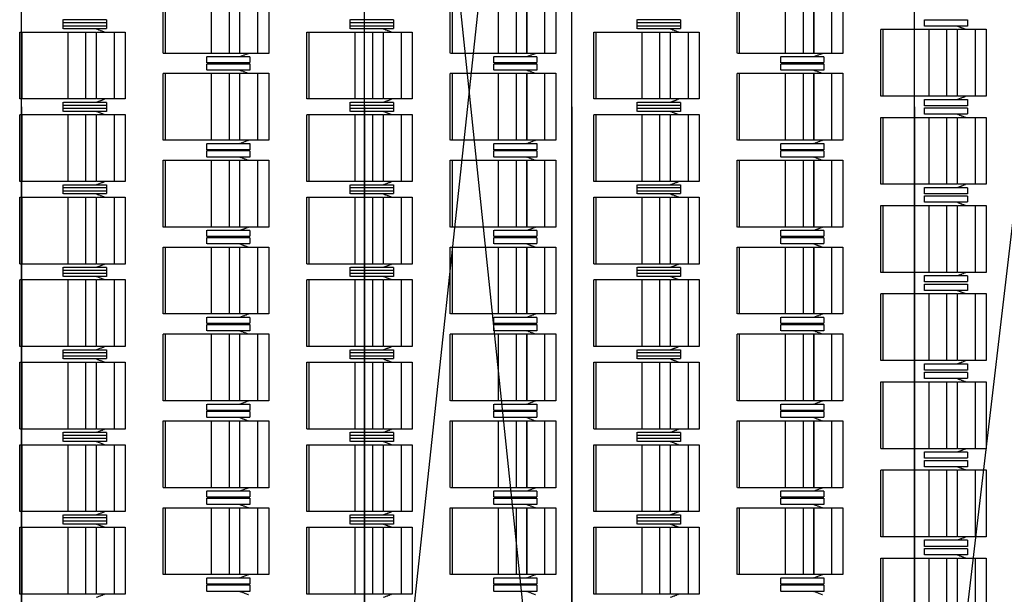
# Model space of a CAD drawing. Units: millimetres. Extents: x -2703 to 3760, y -1103 to 2584.
# Drawn here: x 2265 to 2882, y 1034 to 1395 of the extents above; entities that cross this region are included whole.
import ezdxf

# ---------------------------------------------------------------- set-up
doc = ezdxf.new("R2010")
doc.units = ezdxf.units.MM
for name, pattern in [('A_02d$0$VECTORWORKS_DASH_05', [0.105807, 0.035269, -0.070538]), ('HIDDEN', [0.375, 0.25, -0.125]), ('VECTORWORKS_DASH_05', [0.105807, 0.035269, -0.070538])]:
    doc.linetypes.add(name, pattern=pattern)
for name, color, linetype in [('A_02d$0$SALLE', 7, 'Continuous'), ('binnenmuur -zaal', 7, 'Continuous'), ('lichtbruggen zaal', 4, 'Continuous')]:
    doc.layers.add(name, color=color, linetype=linetype)

msp = doc.modelspace()

# ---------------------------------------------------------------- linework, layer by layer
at = {"layer": 'A_02d$0$SALLE', "color": 9, "linetype": 'HIDDEN'}
for p, q in [((2356.27, 1415.38), (2356.27, 1373.38)), ((2385.34, 1373.38), (2385.34, 1415.38)), ((2396.34, 1415.38), (2396.34, 1373.38)), ((2536.27, 1415.38), (2536.27, 1373.38)), ((2565.34, 1373.38), (2565.34, 1415.38)), ((2576.34, 1415.38), (2576.34, 1373.38)), ((2716.27, 1415.38), (2716.27, 1373.38)), ((2745.34, 1373.38), (2745.34, 1415.38)), ((2756.34, 1415.38), (2756.34, 1373.38)), ((2853.08, 1390.51), (2858.41, 1388.51)), ((2266.27, 1386.75), (2266.27, 1344.75)), ((2295.34, 1344.75), (2295.34, 1386.75)), ((2295.34, 1386.75), (2306.34, 1386.75)), ((2306.34, 1386.75), (2306.34, 1344.75)), ((2313.08, 1388.75), (2318.41, 1386.75)), ((2446.27, 1386.75), (2446.27, 1344.75)), ((2475.34, 1344.75), (2475.34, 1386.75)), ((2475.34, 1386.75), (2486.34, 1386.75)), ((2486.34, 1386.75), (2486.34, 1344.75)), ((2493.08, 1388.75), (2498.41, 1386.75)), ((2626.27, 1386.75), (2626.27, 1344.75)), ((2655.34, 1344.75), (2655.34, 1386.75)), ((2655.34, 1386.75), (2666.34, 1386.75)), ((2666.34, 1386.75), (2666.34, 1344.75)), ((2673.08, 1388.75), (2678.41, 1386.75)), ((2806.27, 1388.51), (2806.27, 1346.51)), ((2835.34, 1346.51), (2835.34, 1388.51)), ((2835.34, 1388.51), (2846.34, 1388.51)), ((2846.34, 1388.51), (2846.34, 1346.51)), ((2396.34, 1373.38), (2385.34, 1373.38)), ((2396.34, 1373.38), (2396.34, 1373.38)), ((2403.08, 1371.38), (2408.41, 1373.38)), ((2576.34, 1373.38), (2565.34, 1373.38)), ((2576.34, 1373.38), (2576.34, 1373.38)), ((2583.08, 1371.38), (2588.41, 1373.38)), ((2756.34, 1373.38), (2745.34, 1373.38)), ((2756.34, 1373.38), (2756.34, 1373.38)), ((2763.08, 1371.38), (2768.41, 1373.38)), ((2356.27, 1360.85), (2356.27, 1318.85)), ((2385.34, 1318.85), (2385.34, 1360.85)), ((2385.34, 1360.85), (2396.34, 1360.85)), ((2396.34, 1360.85), (2396.34, 1318.85)), ((2403.08, 1362.85), (2408.41, 1360.85)), ((2536.27, 1360.85), (2536.27, 1318.85)), ((2565.34, 1318.85), (2565.34, 1360.85)), ((2565.34, 1360.85), (2576.34, 1360.85)), ((2576.34, 1360.85), (2576.34, 1318.85)), ((2583.08, 1362.85), (2588.41, 1360.85)), ((2716.27, 1360.85), (2716.27, 1318.85)), ((2745.34, 1318.85), (2745.34, 1360.85)), ((2745.34, 1360.85), (2756.34, 1360.85)), ((2756.34, 1360.85), (2756.34, 1318.85)), ((2763.08, 1362.85), (2768.41, 1360.85)), ((2846.34, 1346.51), (2835.34, 1346.51)), ((2846.34, 1346.51), (2846.34, 1346.51)), ((2853.08, 1344.51), (2858.41, 1346.51)), ((2306.34, 1344.75), (2295.34, 1344.75)), ((2306.34, 1344.75), (2306.34, 1344.75)), ((2313.08, 1342.75), (2318.41, 1344.75)), ((2486.34, 1344.75), (2475.34, 1344.75)), ((2486.34, 1344.75), (2486.34, 1344.75)), ((2493.08, 1342.75), (2498.41, 1344.75)), ((2666.34, 1344.75), (2655.34, 1344.75)), ((2666.34, 1344.75), (2666.34, 1344.75)), ((2673.08, 1342.75), (2678.41, 1344.75)), ((2266.27, 1334.95), (2266.27, 1292.95)), ((2295.34, 1292.95), (2295.34, 1334.95)), ((2295.34, 1334.95), (2306.34, 1334.95)), ((2306.34, 1334.95), (2306.34, 1292.95)), ((2313.08, 1336.95), (2318.41, 1334.95)), ((2446.27, 1334.95), (2446.27, 1292.95)), ((2475.34, 1292.95), (2475.34, 1334.95)), ((2475.34, 1334.95), (2486.34, 1334.95)), ((2486.34, 1334.95), (2486.34, 1292.95)), ((2493.08, 1336.95), (2498.41, 1334.95)), ((2626.27, 1334.95), (2626.27, 1292.95)), ((2655.34, 1292.95), (2655.34, 1334.95)), ((2655.34, 1334.95), (2666.34, 1334.95)), ((2666.34, 1334.95), (2666.34, 1292.95)), ((2673.08, 1336.95), (2678.41, 1334.95)), ((2853.08, 1335.19), (2858.41, 1333.19)), ((2806.27, 1333.19), (2806.27, 1291.19)), ((2835.34, 1291.19), (2835.34, 1333.19)), ((2835.34, 1333.19), (2846.34, 1333.19)), ((2846.34, 1333.19), (2846.34, 1291.19)), ((2396.34, 1318.85), (2385.34, 1318.85)), ((2396.34, 1318.85), (2396.34, 1318.85)), ((2403.08, 1316.85), (2408.41, 1318.85)), ((2576.34, 1318.85), (2565.34, 1318.85)), ((2576.34, 1318.85), (2576.34, 1318.85)), ((2583.08, 1316.85), (2588.41, 1318.85)), ((2756.34, 1318.85), (2745.34, 1318.85)), ((2756.34, 1318.85), (2756.34, 1318.85)), ((2763.08, 1316.85), (2768.41, 1318.85)), ((2356.27, 1306.32), (2356.27, 1264.32)), ((2385.34, 1264.32), (2385.34, 1306.32)), ((2385.34, 1306.32), (2396.34, 1306.32)), ((2396.34, 1306.32), (2396.34, 1264.32)), ((2403.08, 1308.32), (2408.41, 1306.32)), ((2536.27, 1306.32), (2536.27, 1264.32)), ((2565.34, 1264.32), (2565.34, 1306.32)), ((2565.34, 1306.32), (2576.34, 1306.32)), ((2576.34, 1306.32), (2576.34, 1264.32)), ((2583.08, 1308.32), (2588.41, 1306.32)), ((2716.27, 1306.32), (2716.27, 1264.32)), ((2745.34, 1264.32), (2745.34, 1306.32)), ((2745.34, 1306.32), (2756.34, 1306.32)), ((2756.34, 1306.32), (2756.34, 1264.32)), ((2763.08, 1308.32), (2768.41, 1306.32)), ((2306.34, 1292.95), (2295.34, 1292.95)), ((2306.34, 1292.95), (2306.34, 1292.95)), ((2313.08, 1290.95), (2318.41, 1292.95)), ((2486.34, 1292.95), (2475.34, 1292.95)), ((2486.34, 1292.95), (2486.34, 1292.95)), ((2493.08, 1290.95), (2498.41, 1292.95)), ((2666.34, 1292.95), (2655.34, 1292.95)), ((2666.34, 1292.95), (2666.34, 1292.95)), ((2673.08, 1290.95), (2678.41, 1292.95)), ((2846.34, 1291.19), (2835.34, 1291.19)), ((2846.34, 1291.19), (2846.34, 1291.19)), ((2853.08, 1289.19), (2858.41, 1291.19)), ((2313.08, 1285.15), (2318.41, 1283.15)), ((2493.08, 1285.15), (2498.41, 1283.15)), ((2673.08, 1285.15), (2678.41, 1283.15)), ((2266.27, 1283.15), (2266.27, 1241.15)), ((2295.34, 1241.15), (2295.34, 1283.15)), ((2295.34, 1283.15), (2306.34, 1283.15)), ((2306.34, 1283.15), (2306.34, 1241.15)), ((2446.27, 1283.15), (2446.27, 1241.15)), ((2475.34, 1241.15), (2475.34, 1283.15)), ((2475.34, 1283.15), (2486.34, 1283.15)), ((2486.34, 1283.15), (2486.34, 1241.15)), ((2626.27, 1283.15), (2626.27, 1241.15)), ((2655.34, 1241.15), (2655.34, 1283.15)), ((2655.34, 1283.15), (2666.34, 1283.15)), ((2666.34, 1283.15), (2666.34, 1241.15)), ((2853.08, 1279.87), (2858.41, 1277.87)), ((2806.27, 1277.87), (2806.27, 1235.87)), ((2835.34, 1235.87), (2835.34, 1277.87)), ((2835.34, 1277.87), (2846.34, 1277.87)), ((2846.34, 1277.87), (2846.34, 1235.87)), ((2396.34, 1264.32), (2385.34, 1264.32)), ((2396.34, 1264.32), (2396.34, 1264.32)), ((2403.08, 1262.32), (2408.41, 1264.32)), ((2576.34, 1264.32), (2565.34, 1264.32)), ((2576.34, 1264.32), (2576.34, 1264.32)), ((2583.08, 1262.32), (2588.41, 1264.32)), ((2756.34, 1264.32), (2745.34, 1264.32)), ((2756.34, 1264.32), (2756.34, 1264.32)), ((2763.08, 1262.32), (2768.41, 1264.32)), ((2403.08, 1253.79), (2408.41, 1251.79)), ((2583.08, 1253.79), (2588.41, 1251.79)), ((2763.08, 1253.79), (2768.41, 1251.79)), ((2356.27, 1251.79), (2356.27, 1209.79)), ((2385.34, 1209.79), (2385.34, 1251.79)), ((2385.34, 1251.79), (2396.34, 1251.79)), ((2396.34, 1251.79), (2396.34, 1209.79)), ((2536.27, 1251.79), (2536.27, 1209.79)), ((2565.34, 1209.79), (2565.34, 1251.79)), ((2565.34, 1251.79), (2576.34, 1251.79)), ((2576.34, 1251.79), (2576.34, 1209.79)), ((2716.27, 1251.79), (2716.27, 1209.79)), ((2745.34, 1209.79), (2745.34, 1251.79)), ((2745.34, 1251.79), (2756.34, 1251.79)), ((2756.34, 1251.79), (2756.34, 1209.79)), ((2306.34, 1241.15), (2295.34, 1241.15)), ((2306.34, 1241.15), (2306.34, 1241.15)), ((2313.08, 1239.15), (2318.41, 1241.15)), ((2486.34, 1241.15), (2475.34, 1241.15)), ((2486.34, 1241.15), (2486.34, 1241.15)), ((2493.08, 1239.15), (2498.41, 1241.15)), ((2666.34, 1241.15), (2655.34, 1241.15)), ((2666.34, 1241.15), (2666.34, 1241.15)), ((2673.08, 1239.15), (2678.41, 1241.15)), ((2846.34, 1235.87), (2835.34, 1235.87)), ((2846.34, 1235.87), (2846.34, 1235.87)), ((2853.08, 1233.87), (2858.41, 1235.87)), ((2266.27, 1231.35), (2266.27, 1189.35)), ((2295.34, 1189.35), (2295.34, 1231.35)), ((2295.34, 1231.35), (2306.34, 1231.35)), ((2306.34, 1231.35), (2306.34, 1189.35)), ((2313.08, 1233.35), (2318.41, 1231.35)), ((2446.27, 1231.35), (2446.27, 1189.35)), ((2475.34, 1189.35), (2475.34, 1231.35)), ((2475.34, 1231.35), (2486.34, 1231.35)), ((2486.34, 1231.35), (2486.34, 1189.35)), ((2493.08, 1233.35), (2498.41, 1231.35)), ((2626.27, 1231.35), (2626.27, 1189.35)), ((2655.34, 1189.35), (2655.34, 1231.35)), ((2655.34, 1231.35), (2666.34, 1231.35)), ((2666.34, 1231.35), (2666.34, 1189.35)), ((2673.08, 1233.35), (2678.41, 1231.35)), ((2853.08, 1224.55), (2858.41, 1222.55)), ((2806.27, 1222.55), (2806.27, 1180.55)), ((2835.34, 1180.55), (2835.34, 1222.55)), ((2835.34, 1222.55), (2846.34, 1222.55)), ((2846.34, 1222.55), (2846.34, 1180.55)), ((2396.34, 1209.79), (2385.34, 1209.79)), ((2396.34, 1209.79), (2396.34, 1209.79)), ((2403.08, 1207.79), (2408.41, 1209.79)), ((2576.34, 1209.79), (2565.34, 1209.79)), ((2576.34, 1209.79), (2576.34, 1209.79)), ((2583.08, 1207.79), (2588.41, 1209.79)), ((2756.34, 1209.79), (2745.34, 1209.79)), ((2756.34, 1209.79), (2756.34, 1209.79)), ((2763.08, 1207.79), (2768.41, 1209.79)), ((2403.08, 1199.26), (2408.41, 1197.26)), ((2583.08, 1199.26), (2588.41, 1197.26)), ((2763.08, 1199.26), (2768.41, 1197.26)), ((2356.27, 1197.26), (2356.27, 1155.26)), ((2385.34, 1155.26), (2385.34, 1197.26)), ((2385.34, 1197.26), (2396.34, 1197.26)), ((2396.34, 1197.26), (2396.34, 1155.26)), ((2536.27, 1197.26), (2536.27, 1155.26)), ((2565.34, 1155.26), (2565.34, 1197.26)), ((2565.34, 1197.26), (2576.34, 1197.26)), ((2576.34, 1197.26), (2576.34, 1155.26)), ((2716.27, 1197.26), (2716.27, 1155.26)), ((2745.34, 1155.26), (2745.34, 1197.26)), ((2745.34, 1197.26), (2756.34, 1197.26)), ((2756.34, 1197.26), (2756.34, 1155.26)), ((2306.34, 1189.35), (2295.34, 1189.35)), ((2306.34, 1189.35), (2306.34, 1189.35)), ((2313.08, 1187.35), (2318.41, 1189.35)), ((2486.34, 1189.35), (2475.34, 1189.35)), ((2486.34, 1189.35), (2486.34, 1189.35)), ((2493.08, 1187.35), (2498.41, 1189.35)), ((2666.34, 1189.35), (2655.34, 1189.35)), ((2666.34, 1189.35), (2666.34, 1189.35)), ((2673.08, 1187.35), (2678.41, 1189.35)), ((2266.27, 1179.55), (2266.27, 1137.55)), ((2295.34, 1137.55), (2295.34, 1179.55)), ((2295.34, 1179.55), (2306.34, 1179.55)), ((2306.34, 1179.55), (2306.34, 1137.55)), ((2313.08, 1181.55), (2318.41, 1179.55)), ((2446.27, 1179.55), (2446.27, 1137.55)), ((2475.34, 1137.55), (2475.34, 1179.55)), ((2475.34, 1179.55), (2486.34, 1179.55)), ((2486.34, 1179.55), (2486.34, 1137.55)), ((2493.08, 1181.55), (2498.41, 1179.55)), ((2626.27, 1179.55), (2626.27, 1137.55)), ((2655.34, 1137.55), (2655.34, 1179.55)), ((2655.34, 1179.55), (2666.34, 1179.55)), ((2666.34, 1179.55), (2666.34, 1137.55)), ((2673.08, 1181.55), (2678.41, 1179.55)), ((2846.34, 1180.55), (2835.34, 1180.55)), ((2846.34, 1180.55), (2846.34, 1180.55)), ((2853.08, 1178.55), (2858.41, 1180.55)), ((2806.27, 1167.23), (2806.27, 1125.23)), ((2835.34, 1125.23), (2835.34, 1167.23)), ((2835.34, 1167.23), (2846.34, 1167.23)), ((2846.34, 1167.23), (2846.34, 1125.23)), ((2853.08, 1169.23), (2858.41, 1167.23)), ((2396.34, 1155.26), (2385.34, 1155.26)), ((2396.34, 1155.26), (2396.34, 1155.26)), ((2403.08, 1153.26), (2408.41, 1155.26)), ((2576.34, 1155.26), (2565.34, 1155.26)), ((2576.34, 1155.26), (2576.34, 1155.26)), ((2583.08, 1153.26), (2588.41, 1155.26)), ((2756.34, 1155.26), (2745.34, 1155.26)), ((2756.34, 1155.26), (2756.34, 1155.26)), ((2763.08, 1153.26), (2768.41, 1155.26)), ((2356.27, 1142.73), (2356.27, 1100.73)), ((2385.34, 1100.73), (2385.34, 1142.73)), ((2385.34, 1142.73), (2396.34, 1142.73)), ((2396.34, 1142.73), (2396.34, 1100.73)), ((2403.08, 1144.73), (2408.41, 1142.73)), ((2536.27, 1142.73), (2536.27, 1100.73)), ((2565.34, 1100.73), (2565.34, 1142.73)), ((2565.34, 1142.73), (2576.34, 1142.73)), ((2576.34, 1142.73), (2576.34, 1100.73)), ((2583.08, 1144.73), (2588.41, 1142.73)), ((2716.27, 1142.73), (2716.27, 1100.73)), ((2745.34, 1100.73), (2745.34, 1142.73)), ((2745.34, 1142.73), (2756.34, 1142.73)), ((2756.34, 1142.73), (2756.34, 1100.73)), ((2763.08, 1144.73), (2768.41, 1142.73)), ((2306.34, 1137.55), (2295.34, 1137.55)), ((2306.34, 1137.55), (2306.34, 1137.55)), ((2313.08, 1135.55), (2318.41, 1137.55)), ((2486.34, 1137.55), (2475.34, 1137.55)), ((2486.34, 1137.55), (2486.34, 1137.55)), ((2493.08, 1135.55), (2498.41, 1137.55)), ((2666.34, 1137.55), (2655.34, 1137.55)), ((2666.34, 1137.55), (2666.34, 1137.55)), ((2673.08, 1135.55), (2678.41, 1137.55)), ((2266.27, 1127.75), (2266.27, 1085.75)), ((2295.34, 1085.75), (2295.34, 1127.75)), ((2295.34, 1127.75), (2306.34, 1127.75)), ((2306.34, 1127.75), (2306.34, 1085.75)), ((2313.08, 1129.75), (2318.41, 1127.75)), ((2446.27, 1127.75), (2446.27, 1085.75)), ((2475.34, 1085.75), (2475.34, 1127.75)), ((2475.34, 1127.75), (2486.34, 1127.75)), ((2486.34, 1127.75), (2486.34, 1085.75)), ((2493.08, 1129.75), (2498.41, 1127.75)), ((2626.27, 1127.75), (2626.27, 1085.75)), ((2655.34, 1085.75), (2655.34, 1127.75)), ((2655.34, 1127.75), (2666.34, 1127.75)), ((2666.34, 1127.75), (2666.34, 1085.75)), ((2673.08, 1129.75), (2678.41, 1127.75)), ((2846.34, 1125.23), (2835.34, 1125.23)), ((2846.34, 1125.23), (2846.34, 1125.23)), ((2853.08, 1123.23), (2858.41, 1125.23)), ((2806.27, 1111.91), (2806.27, 1069.91)), ((2835.34, 1069.91), (2835.34, 1111.91)), ((2835.34, 1111.91), (2846.34, 1111.91)), ((2846.34, 1111.91), (2846.34, 1069.91)), ((2853.08, 1113.91), (2858.41, 1111.91)), ((2396.34, 1100.73), (2385.34, 1100.73)), ((2396.34, 1100.73), (2396.34, 1100.73)), ((2403.08, 1098.73), (2408.41, 1100.73)), ((2576.34, 1100.73), (2565.34, 1100.73)), ((2576.34, 1100.73), (2576.34, 1100.73)), ((2583.08, 1098.73), (2588.41, 1100.73)), ((2756.34, 1100.73), (2745.34, 1100.73)), ((2756.34, 1100.73), (2756.34, 1100.73)), ((2763.08, 1098.73), (2768.41, 1100.73)), ((2356.27, 1088.2), (2356.27, 1046.2)), ((2385.34, 1046.2), (2385.34, 1088.2)), ((2385.34, 1088.2), (2396.34, 1088.2)), ((2396.34, 1088.2), (2396.34, 1046.2)), ((2403.08, 1090.2), (2408.41, 1088.2)), ((2536.27, 1088.2), (2536.27, 1046.2)), ((2565.34, 1046.2), (2565.34, 1088.2)), ((2565.34, 1088.2), (2576.34, 1088.2)), ((2576.34, 1088.2), (2576.34, 1046.2)), ((2583.08, 1090.2), (2588.41, 1088.2)), ((2716.27, 1088.2), (2716.27, 1046.2)), ((2745.34, 1046.2), (2745.34, 1088.2)), ((2745.34, 1088.2), (2756.34, 1088.2)), ((2756.34, 1088.2), (2756.34, 1046.2)), ((2763.08, 1090.2), (2768.41, 1088.2)), ((2306.34, 1085.75), (2295.34, 1085.75)), ((2306.34, 1085.75), (2306.34, 1085.75)), ((2313.08, 1083.75), (2318.41, 1085.75)), ((2486.34, 1085.75), (2475.34, 1085.75)), ((2486.34, 1085.75), (2486.34, 1085.75)), ((2493.08, 1083.75), (2498.41, 1085.75)), ((2666.34, 1085.75), (2655.34, 1085.75)), ((2666.34, 1085.75), (2666.34, 1085.75)), ((2673.08, 1083.75), (2678.41, 1085.75)), ((2266.27, 1075.95), (2266.27, 1033.95)), ((2295.34, 1033.95), (2295.34, 1075.95)), ((2295.34, 1075.95), (2306.34, 1075.95)), ((2306.34, 1075.95), (2306.34, 1033.95)), ((2313.08, 1077.95), (2318.41, 1075.95)), ((2446.27, 1075.95), (2446.27, 1033.95)), ((2475.34, 1033.95), (2475.34, 1075.95)), ((2475.34, 1075.95), (2486.34, 1075.95)), ((2486.34, 1075.95), (2486.34, 1033.95)), ((2493.08, 1077.95), (2498.41, 1075.95)), ((2626.27, 1075.95), (2626.27, 1033.95)), ((2655.34, 1033.95), (2655.34, 1075.95)), ((2655.34, 1075.95), (2666.34, 1075.95)), ((2666.34, 1075.95), (2666.34, 1033.95)), ((2673.08, 1077.95), (2678.41, 1075.95)), ((2846.34, 1069.91), (2835.34, 1069.91)), ((2846.34, 1069.91), (2846.34, 1069.91)), ((2853.08, 1067.91), (2858.41, 1069.91)), ((2806.27, 1056.59), (2806.27, 1014.59)), ((2835.34, 1014.59), (2835.34, 1056.59)), ((2835.34, 1056.59), (2846.34, 1056.59)), ((2846.34, 1056.59), (2846.34, 1014.59)), ((2853.08, 1058.59), (2858.41, 1056.59)), ((2396.34, 1046.2), (2385.34, 1046.2)), ((2396.34, 1046.2), (2396.34, 1046.2)), ((2403.08, 1044.2), (2408.41, 1046.2)), ((2576.34, 1046.2), (2565.34, 1046.2)), ((2576.34, 1046.2), (2576.34, 1046.2)), ((2583.08, 1044.2), (2588.41, 1046.2)), ((2756.34, 1046.2), (2745.34, 1046.2)), ((2756.34, 1046.2), (2756.34, 1046.2)), ((2763.08, 1044.2), (2768.41, 1046.2)), ((2306.34, 1033.95), (2295.34, 1033.95)), ((2306.34, 1033.95), (2306.34, 1033.95)), ((2313.08, 1031.95), (2318.41, 1033.95)), ((2403.08, 1035.67), (2408.41, 1033.67)), ((2486.34, 1033.95), (2475.34, 1033.95)), ((2486.34, 1033.95), (2486.34, 1033.95)), ((2493.08, 1031.95), (2498.41, 1033.95)), ((2583.08, 1035.67), (2588.41, 1033.67)), ((2666.34, 1033.95), (2655.34, 1033.95)), ((2666.34, 1033.95), (2666.34, 1033.95)), ((2673.08, 1031.95), (2678.41, 1033.95)), ((2763.08, 1035.67), (2768.41, 1033.67))]:
    msp.add_line(p, q, dxfattribs=at)
at = {"layer": 'A_02d$0$SALLE', "color": 9, "linetype": 'HIDDEN', "flags": 128}
for points in [[(2402.95, 1373.38), (2354.99, 1373.38), (2354.99, 1415.38), (2402.95, 1415.38), (2402.95, 1373.38)], [(2421.21, 1373.38), (2403.08, 1373.38), (2403.08, 1415.38), (2421.21, 1415.38), (2421.21, 1373.38)], [(2421.21, 1373.38), (2414.42, 1373.38), (2414.42, 1415.38), (2421.21, 1415.38), (2421.21, 1373.38)], [(2582.95, 1373.38), (2534.99, 1373.38), (2534.99, 1415.38), (2582.95, 1415.38), (2582.95, 1373.38)], [(2601.21, 1373.38), (2583.08, 1373.38), (2583.08, 1415.38), (2601.21, 1415.38), (2601.21, 1373.38)], [(2601.21, 1373.38), (2594.42, 1373.38), (2594.42, 1415.38), (2601.21, 1415.38), (2601.21, 1373.38)], [(2762.95, 1373.38), (2714.99, 1373.38), (2714.99, 1415.38), (2762.95, 1415.38), (2762.95, 1373.38)], [(2781.21, 1373.38), (2763.08, 1373.38), (2763.08, 1415.38), (2781.21, 1415.38), (2781.21, 1373.38)], [(2781.21, 1373.38), (2774.42, 1373.38), (2774.42, 1415.38), (2781.21, 1415.38), (2781.21, 1373.38)], [(2319.34, 1390.55), (2292.34, 1390.55), (2292.34, 1394.55), (2319.34, 1394.55), (2319.34, 1390.55)], [(2319.34, 1388.75), (2292.34, 1388.75), (2292.34, 1392.75), (2319.34, 1392.75), (2319.34, 1388.75)], [(2499.34, 1390.55), (2472.34, 1390.55), (2472.34, 1394.55), (2499.34, 1394.55), (2499.34, 1390.55)], [(2499.34, 1388.75), (2472.34, 1388.75), (2472.34, 1392.75), (2499.34, 1392.75), (2499.34, 1388.75)], [(2679.34, 1390.55), (2652.34, 1390.55), (2652.34, 1394.55), (2679.34, 1394.55), (2679.34, 1390.55)], [(2679.34, 1388.75), (2652.34, 1388.75), (2652.34, 1392.75), (2679.34, 1392.75), (2679.34, 1388.75)], [(2859.34, 1390.51), (2832.34, 1390.51), (2832.34, 1394.51), (2859.34, 1394.51), (2859.34, 1390.51)], [(2312.95, 1344.75), (2264.99, 1344.75), (2264.99, 1386.75), (2312.95, 1386.75), (2312.95, 1344.75)], [(2331.21, 1344.75), (2313.08, 1344.75), (2313.08, 1386.75), (2331.21, 1386.75), (2331.21, 1344.75)], [(2331.21, 1344.75), (2324.42, 1344.75), (2324.42, 1386.75), (2331.21, 1386.75), (2331.21, 1344.75)], [(2492.95, 1344.75), (2444.99, 1344.75), (2444.99, 1386.75), (2492.95, 1386.75), (2492.95, 1344.75)], [(2511.21, 1344.75), (2493.08, 1344.75), (2493.08, 1386.75), (2511.21, 1386.75), (2511.21, 1344.75)], [(2511.21, 1344.75), (2504.42, 1344.75), (2504.42, 1386.75), (2511.21, 1386.75), (2511.21, 1344.75)], [(2672.95, 1344.75), (2624.99, 1344.75), (2624.99, 1386.75), (2672.95, 1386.75), (2672.95, 1344.75)], [(2691.21, 1344.75), (2673.08, 1344.75), (2673.08, 1386.75), (2691.21, 1386.75), (2691.21, 1344.75)], [(2691.21, 1344.75), (2684.42, 1344.75), (2684.42, 1386.75), (2691.21, 1386.75), (2691.21, 1344.75)], [(2852.95, 1346.51), (2804.99, 1346.51), (2804.99, 1388.51), (2852.95, 1388.51), (2852.95, 1346.51)], [(2871.21, 1346.51), (2853.08, 1346.51), (2853.08, 1388.51), (2871.21, 1388.51), (2871.21, 1346.51)], [(2871.21, 1346.51), (2864.42, 1346.51), (2864.42, 1388.51), (2871.21, 1388.51), (2871.21, 1346.51)], [(2409.34, 1367.38), (2382.34, 1367.38), (2382.34, 1371.38), (2409.34, 1371.38), (2409.34, 1367.38)], [(2589.34, 1367.38), (2562.34, 1367.38), (2562.34, 1371.38), (2589.34, 1371.38), (2589.34, 1367.38)], [(2769.34, 1367.38), (2742.34, 1367.38), (2742.34, 1371.38), (2769.34, 1371.38), (2769.34, 1367.38)], [(2409.34, 1362.85), (2382.34, 1362.85), (2382.34, 1366.85), (2409.34, 1366.85), (2409.34, 1362.85)], [(2589.34, 1362.85), (2562.34, 1362.85), (2562.34, 1366.85), (2589.34, 1366.85), (2589.34, 1362.85)], [(2769.34, 1362.85), (2742.34, 1362.85), (2742.34, 1366.85), (2769.34, 1366.85), (2769.34, 1362.85)], [(2402.95, 1318.85), (2354.99, 1318.85), (2354.99, 1360.85), (2402.95, 1360.85), (2402.95, 1318.85)], [(2421.21, 1318.85), (2403.08, 1318.85), (2403.08, 1360.85), (2421.21, 1360.85), (2421.21, 1318.85)], [(2421.21, 1318.85), (2414.42, 1318.85), (2414.42, 1360.85), (2421.21, 1360.85), (2421.21, 1318.85)], [(2582.95, 1318.85), (2534.99, 1318.85), (2534.99, 1360.85), (2582.95, 1360.85), (2582.95, 1318.85)], [(2601.21, 1318.85), (2583.08, 1318.85), (2583.08, 1360.85), (2601.21, 1360.85), (2601.21, 1318.85)], [(2601.21, 1318.85), (2594.42, 1318.85), (2594.42, 1360.85), (2601.21, 1360.85), (2601.21, 1318.85)], [(2762.95, 1318.85), (2714.99, 1318.85), (2714.99, 1360.85), (2762.95, 1360.85), (2762.95, 1318.85)], [(2781.21, 1318.85), (2763.08, 1318.85), (2763.08, 1360.85), (2781.21, 1360.85), (2781.21, 1318.85)], [(2781.21, 1318.85), (2774.42, 1318.85), (2774.42, 1360.85), (2781.21, 1360.85), (2781.21, 1318.85)], [(2319.34, 1338.75), (2292.34, 1338.75), (2292.34, 1342.75), (2319.34, 1342.75), (2319.34, 1338.75)], [(2319.34, 1336.95), (2292.34, 1336.95), (2292.34, 1340.95), (2319.34, 1340.95), (2319.34, 1336.95)], [(2499.34, 1338.75), (2472.34, 1338.75), (2472.34, 1342.75), (2499.34, 1342.75), (2499.34, 1338.75)], [(2499.34, 1336.95), (2472.34, 1336.95), (2472.34, 1340.95), (2499.34, 1340.95), (2499.34, 1336.95)], [(2679.34, 1338.75), (2652.34, 1338.75), (2652.34, 1342.75), (2679.34, 1342.75), (2679.34, 1338.75)], [(2679.34, 1336.95), (2652.34, 1336.95), (2652.34, 1340.95), (2679.34, 1340.95), (2679.34, 1336.95)], [(2859.34, 1340.51), (2832.34, 1340.51), (2832.34, 1344.51), (2859.34, 1344.51), (2859.34, 1340.51)], [(2312.95, 1292.95), (2264.99, 1292.95), (2264.99, 1334.95), (2312.95, 1334.95), (2312.95, 1292.95)], [(2331.21, 1292.95), (2313.08, 1292.95), (2313.08, 1334.95), (2331.21, 1334.95), (2331.21, 1292.95)], [(2331.21, 1292.95), (2324.42, 1292.95), (2324.42, 1334.95), (2331.21, 1334.95), (2331.21, 1292.95)], [(2492.95, 1292.95), (2444.99, 1292.95), (2444.99, 1334.95), (2492.95, 1334.95), (2492.95, 1292.95)], [(2511.21, 1292.95), (2493.08, 1292.95), (2493.08, 1334.95), (2511.21, 1334.95), (2511.21, 1292.95)], [(2511.21, 1292.95), (2504.42, 1292.95), (2504.42, 1334.95), (2511.21, 1334.95), (2511.21, 1292.95)], [(2672.95, 1292.95), (2624.99, 1292.95), (2624.99, 1334.95), (2672.95, 1334.95), (2672.95, 1292.95)], [(2691.21, 1292.95), (2673.08, 1292.95), (2673.08, 1334.95), (2691.21, 1334.95), (2691.21, 1292.95)], [(2691.21, 1292.95), (2684.42, 1292.95), (2684.42, 1334.95), (2691.21, 1334.95), (2691.21, 1292.95)], [(2859.34, 1335.19), (2832.34, 1335.19), (2832.34, 1339.19), (2859.34, 1339.19), (2859.34, 1335.19)], [(2852.95, 1291.19), (2804.99, 1291.19), (2804.99, 1333.19), (2852.95, 1333.19), (2852.95, 1291.19)], [(2871.21, 1291.19), (2853.08, 1291.19), (2853.08, 1333.19), (2871.21, 1333.19), (2871.21, 1291.19)], [(2871.21, 1291.19), (2864.42, 1291.19), (2864.42, 1333.19), (2871.21, 1333.19), (2871.21, 1291.19)], [(2409.34, 1312.85), (2382.34, 1312.85), (2382.34, 1316.85), (2409.34, 1316.85), (2409.34, 1312.85)], [(2589.34, 1312.85), (2562.34, 1312.85), (2562.34, 1316.85), (2589.34, 1316.85), (2589.34, 1312.85)], [(2769.34, 1312.85), (2742.34, 1312.85), (2742.34, 1316.85), (2769.34, 1316.85), (2769.34, 1312.85)], [(2409.34, 1308.32), (2382.34, 1308.32), (2382.34, 1312.32), (2409.34, 1312.32), (2409.34, 1308.32)], [(2589.34, 1308.32), (2562.34, 1308.32), (2562.34, 1312.32), (2589.34, 1312.32), (2589.34, 1308.32)], [(2769.34, 1308.32), (2742.34, 1308.32), (2742.34, 1312.32), (2769.34, 1312.32), (2769.34, 1308.32)], [(2402.95, 1264.32), (2354.99, 1264.32), (2354.99, 1306.32), (2402.95, 1306.32), (2402.95, 1264.32)], [(2421.21, 1264.32), (2403.08, 1264.32), (2403.08, 1306.32), (2421.21, 1306.32), (2421.21, 1264.32)], [(2421.21, 1264.32), (2414.42, 1264.32), (2414.42, 1306.32), (2421.21, 1306.32), (2421.21, 1264.32)], [(2582.95, 1264.32), (2534.99, 1264.32), (2534.99, 1306.32), (2582.95, 1306.32), (2582.95, 1264.32)], [(2601.21, 1264.32), (2583.08, 1264.32), (2583.08, 1306.32), (2601.21, 1306.32), (2601.21, 1264.32)], [(2601.21, 1264.32), (2594.42, 1264.32), (2594.42, 1306.32), (2601.21, 1306.32), (2601.21, 1264.32)], [(2762.95, 1264.32), (2714.99, 1264.32), (2714.99, 1306.32), (2762.95, 1306.32), (2762.95, 1264.32)], [(2781.21, 1264.32), (2763.08, 1264.32), (2763.08, 1306.32), (2781.21, 1306.32), (2781.21, 1264.32)], [(2781.21, 1264.32), (2774.42, 1264.32), (2774.42, 1306.32), (2781.21, 1306.32), (2781.21, 1264.32)], [(2319.34, 1286.95), (2292.34, 1286.95), (2292.34, 1290.95), (2319.34, 1290.95), (2319.34, 1286.95)], [(2499.34, 1286.95), (2472.34, 1286.95), (2472.34, 1290.95), (2499.34, 1290.95), (2499.34, 1286.95)], [(2679.34, 1286.95), (2652.34, 1286.95), (2652.34, 1290.95), (2679.34, 1290.95), (2679.34, 1286.95)], [(2319.34, 1285.15), (2292.34, 1285.15), (2292.34, 1289.15), (2319.34, 1289.15), (2319.34, 1285.15)], [(2499.34, 1285.15), (2472.34, 1285.15), (2472.34, 1289.15), (2499.34, 1289.15), (2499.34, 1285.15)], [(2679.34, 1285.15), (2652.34, 1285.15), (2652.34, 1289.15), (2679.34, 1289.15), (2679.34, 1285.15)], [(2859.34, 1285.19), (2832.34, 1285.19), (2832.34, 1289.19), (2859.34, 1289.19), (2859.34, 1285.19)], [(2312.95, 1241.15), (2264.99, 1241.15), (2264.99, 1283.15), (2312.95, 1283.15), (2312.95, 1241.15)], [(2331.21, 1241.15), (2313.08, 1241.15), (2313.08, 1283.15), (2331.21, 1283.15), (2331.21, 1241.15)], [(2331.21, 1241.15), (2324.42, 1241.15), (2324.42, 1283.15), (2331.21, 1283.15), (2331.21, 1241.15)], [(2492.95, 1241.15), (2444.99, 1241.15), (2444.99, 1283.15), (2492.95, 1283.15), (2492.95, 1241.15)], [(2511.21, 1241.15), (2493.08, 1241.15), (2493.08, 1283.15), (2511.21, 1283.15), (2511.21, 1241.15)], [(2511.21, 1241.15), (2504.42, 1241.15), (2504.42, 1283.15), (2511.21, 1283.15), (2511.21, 1241.15)], [(2672.95, 1241.15), (2624.99, 1241.15), (2624.99, 1283.15), (2672.95, 1283.15), (2672.95, 1241.15)], [(2691.21, 1241.15), (2673.08, 1241.15), (2673.08, 1283.15), (2691.21, 1283.15), (2691.21, 1241.15)], [(2691.21, 1241.15), (2684.42, 1241.15), (2684.42, 1283.15), (2691.21, 1283.15), (2691.21, 1241.15)], [(2859.34, 1279.87), (2832.34, 1279.87), (2832.34, 1283.87), (2859.34, 1283.87), (2859.34, 1279.87)], [(2852.95, 1235.87), (2804.99, 1235.87), (2804.99, 1277.87), (2852.95, 1277.87), (2852.95, 1235.87)], [(2871.21, 1235.87), (2853.08, 1235.87), (2853.08, 1277.87), (2871.21, 1277.87), (2871.21, 1235.87)], [(2871.21, 1235.87), (2864.42, 1235.87), (2864.42, 1277.87), (2871.21, 1277.87), (2871.21, 1235.87)], [(2409.34, 1258.32), (2382.34, 1258.32), (2382.34, 1262.32), (2409.34, 1262.32), (2409.34, 1258.32)], [(2589.34, 1258.32), (2562.34, 1258.32), (2562.34, 1262.32), (2589.34, 1262.32), (2589.34, 1258.32)], [(2769.34, 1258.32), (2742.34, 1258.32), (2742.34, 1262.32), (2769.34, 1262.32), (2769.34, 1258.32)], [(2409.34, 1253.79), (2382.34, 1253.79), (2382.34, 1257.79), (2409.34, 1257.79), (2409.34, 1253.79)], [(2589.34, 1253.79), (2562.34, 1253.79), (2562.34, 1257.79), (2589.34, 1257.79), (2589.34, 1253.79)], [(2769.34, 1253.79), (2742.34, 1253.79), (2742.34, 1257.79), (2769.34, 1257.79), (2769.34, 1253.79)], [(2402.95, 1209.79), (2354.99, 1209.79), (2354.99, 1251.79), (2402.95, 1251.79), (2402.95, 1209.79)], [(2421.21, 1209.79), (2403.08, 1209.79), (2403.08, 1251.79), (2421.21, 1251.79), (2421.21, 1209.79)], [(2421.21, 1209.79), (2414.42, 1209.79), (2414.42, 1251.79), (2421.21, 1251.79), (2421.21, 1209.79)], [(2582.95, 1209.79), (2534.99, 1209.79), (2534.99, 1251.79), (2582.95, 1251.79), (2582.95, 1209.79)], [(2601.21, 1209.79), (2583.08, 1209.79), (2583.08, 1251.79), (2601.21, 1251.79), (2601.21, 1209.79)], [(2601.21, 1209.79), (2594.42, 1209.79), (2594.42, 1251.79), (2601.21, 1251.79), (2601.21, 1209.79)], [(2762.95, 1209.79), (2714.99, 1209.79), (2714.99, 1251.79), (2762.95, 1251.79), (2762.95, 1209.79)], [(2781.21, 1209.79), (2763.08, 1209.79), (2763.08, 1251.79), (2781.21, 1251.79), (2781.21, 1209.79)], [(2781.21, 1209.79), (2774.42, 1209.79), (2774.42, 1251.79), (2781.21, 1251.79), (2781.21, 1209.79)], [(2319.34, 1235.15), (2292.34, 1235.15), (2292.34, 1239.15), (2319.34, 1239.15), (2319.34, 1235.15)], [(2319.34, 1233.35), (2292.34, 1233.35), (2292.34, 1237.35), (2319.34, 1237.35), (2319.34, 1233.35)], [(2499.34, 1235.15), (2472.34, 1235.15), (2472.34, 1239.15), (2499.34, 1239.15), (2499.34, 1235.15)], [(2499.34, 1233.35), (2472.34, 1233.35), (2472.34, 1237.35), (2499.34, 1237.35), (2499.34, 1233.35)], [(2679.34, 1235.15), (2652.34, 1235.15), (2652.34, 1239.15), (2679.34, 1239.15), (2679.34, 1235.15)], [(2679.34, 1233.35), (2652.34, 1233.35), (2652.34, 1237.35), (2679.34, 1237.35), (2679.34, 1233.35)], [(2312.95, 1189.35), (2264.99, 1189.35), (2264.99, 1231.35), (2312.95, 1231.35), (2312.95, 1189.35)], [(2331.21, 1189.35), (2313.08, 1189.35), (2313.08, 1231.35), (2331.21, 1231.35), (2331.21, 1189.35)], [(2331.21, 1189.35), (2324.42, 1189.35), (2324.42, 1231.35), (2331.21, 1231.35), (2331.21, 1189.35)], [(2492.95, 1189.35), (2444.99, 1189.35), (2444.99, 1231.35), (2492.95, 1231.35), (2492.95, 1189.35)], [(2511.21, 1189.35), (2493.08, 1189.35), (2493.08, 1231.35), (2511.21, 1231.35), (2511.21, 1189.35)], [(2511.21, 1189.35), (2504.42, 1189.35), (2504.42, 1231.35), (2511.21, 1231.35), (2511.21, 1189.35)], [(2672.95, 1189.35), (2624.99, 1189.35), (2624.99, 1231.35), (2672.95, 1231.35), (2672.95, 1189.35)], [(2691.21, 1189.35), (2673.08, 1189.35), (2673.08, 1231.35), (2691.21, 1231.35), (2691.21, 1189.35)], [(2691.21, 1189.35), (2684.42, 1189.35), (2684.42, 1231.35), (2691.21, 1231.35), (2691.21, 1189.35)], [(2859.34, 1229.87), (2832.34, 1229.87), (2832.34, 1233.87), (2859.34, 1233.87), (2859.34, 1229.87)], [(2859.34, 1224.55), (2832.34, 1224.55), (2832.34, 1228.55), (2859.34, 1228.55), (2859.34, 1224.55)], [(2852.95, 1180.55), (2804.99, 1180.55), (2804.99, 1222.55), (2852.95, 1222.55), (2852.95, 1180.55)], [(2871.21, 1180.55), (2853.08, 1180.55), (2853.08, 1222.55), (2871.21, 1222.55), (2871.21, 1180.55)], [(2871.21, 1180.55), (2864.42, 1180.55), (2864.42, 1222.55), (2871.21, 1222.55), (2871.21, 1180.55)], [(2409.34, 1203.79), (2382.34, 1203.79), (2382.34, 1207.79), (2409.34, 1207.79), (2409.34, 1203.79)], [(2589.34, 1203.79), (2562.34, 1203.79), (2562.34, 1207.79), (2589.34, 1207.79), (2589.34, 1203.79)], [(2769.34, 1203.79), (2742.34, 1203.79), (2742.34, 1207.79), (2769.34, 1207.79), (2769.34, 1203.79)], [(2409.34, 1199.26), (2382.34, 1199.26), (2382.34, 1203.26), (2409.34, 1203.26), (2409.34, 1199.26)], [(2589.34, 1199.26), (2562.34, 1199.26), (2562.34, 1203.26), (2589.34, 1203.26), (2589.34, 1199.26)], [(2769.34, 1199.26), (2742.34, 1199.26), (2742.34, 1203.26), (2769.34, 1203.26), (2769.34, 1199.26)], [(2402.95, 1155.26), (2354.99, 1155.26), (2354.99, 1197.26), (2402.95, 1197.26), (2402.95, 1155.26)], [(2421.21, 1155.26), (2403.08, 1155.26), (2403.08, 1197.26), (2421.21, 1197.26), (2421.21, 1155.26)], [(2421.21, 1155.26), (2414.42, 1155.26), (2414.42, 1197.26), (2421.21, 1197.26), (2421.21, 1155.26)], [(2582.95, 1155.26), (2534.99, 1155.26), (2534.99, 1197.26), (2582.95, 1197.26), (2582.95, 1155.26)], [(2601.21, 1155.26), (2583.08, 1155.26), (2583.08, 1197.26), (2601.21, 1197.26), (2601.21, 1155.26)], [(2601.21, 1155.26), (2594.42, 1155.26), (2594.42, 1197.26), (2601.21, 1197.26), (2601.21, 1155.26)], [(2762.95, 1155.26), (2714.99, 1155.26), (2714.99, 1197.26), (2762.95, 1197.26), (2762.95, 1155.26)], [(2781.21, 1155.26), (2763.08, 1155.26), (2763.08, 1197.26), (2781.21, 1197.26), (2781.21, 1155.26)], [(2781.21, 1155.26), (2774.42, 1155.26), (2774.42, 1197.26), (2781.21, 1197.26), (2781.21, 1155.26)], [(2319.34, 1183.35), (2292.34, 1183.35), (2292.34, 1187.35), (2319.34, 1187.35), (2319.34, 1183.35)], [(2499.34, 1183.35), (2472.34, 1183.35), (2472.34, 1187.35), (2499.34, 1187.35), (2499.34, 1183.35)], [(2679.34, 1183.35), (2652.34, 1183.35), (2652.34, 1187.35), (2679.34, 1187.35), (2679.34, 1183.35)], [(2312.95, 1137.55), (2264.99, 1137.55), (2264.99, 1179.55), (2312.95, 1179.55), (2312.95, 1137.55)], [(2319.34, 1181.55), (2292.34, 1181.55), (2292.34, 1185.55), (2319.34, 1185.55), (2319.34, 1181.55)], [(2331.21, 1137.55), (2313.08, 1137.55), (2313.08, 1179.55), (2331.21, 1179.55), (2331.21, 1137.55)], [(2331.21, 1137.55), (2324.42, 1137.55), (2324.42, 1179.55), (2331.21, 1179.55), (2331.21, 1137.55)], [(2492.95, 1137.55), (2444.99, 1137.55), (2444.99, 1179.55), (2492.95, 1179.55), (2492.95, 1137.55)], [(2499.34, 1181.55), (2472.34, 1181.55), (2472.34, 1185.55), (2499.34, 1185.55), (2499.34, 1181.55)], [(2511.21, 1137.55), (2493.08, 1137.55), (2493.08, 1179.55), (2511.21, 1179.55), (2511.21, 1137.55)], [(2511.21, 1137.55), (2504.42, 1137.55), (2504.42, 1179.55), (2511.21, 1179.55), (2511.21, 1137.55)], [(2672.95, 1137.55), (2624.99, 1137.55), (2624.99, 1179.55), (2672.95, 1179.55), (2672.95, 1137.55)], [(2679.34, 1181.55), (2652.34, 1181.55), (2652.34, 1185.55), (2679.34, 1185.55), (2679.34, 1181.55)], [(2691.21, 1137.55), (2673.08, 1137.55), (2673.08, 1179.55), (2691.21, 1179.55), (2691.21, 1137.55)], [(2691.21, 1137.55), (2684.42, 1137.55), (2684.42, 1179.55), (2691.21, 1179.55), (2691.21, 1137.55)], [(2859.34, 1174.55), (2832.34, 1174.55), (2832.34, 1178.55), (2859.34, 1178.55), (2859.34, 1174.55)], [(2852.95, 1125.23), (2804.99, 1125.23), (2804.99, 1167.23), (2852.95, 1167.23), (2852.95, 1125.23)], [(2859.34, 1169.23), (2832.34, 1169.23), (2832.34, 1173.23), (2859.34, 1173.23), (2859.34, 1169.23)], [(2871.21, 1125.23), (2853.08, 1125.23), (2853.08, 1167.23), (2871.21, 1167.23), (2871.21, 1125.23)], [(2871.21, 1125.23), (2864.42, 1125.23), (2864.42, 1167.23), (2871.21, 1167.23), (2871.21, 1125.23)], [(2409.34, 1149.26), (2382.34, 1149.26), (2382.34, 1153.26), (2409.34, 1153.26), (2409.34, 1149.26)], [(2409.34, 1144.73), (2382.34, 1144.73), (2382.34, 1148.73), (2409.34, 1148.73), (2409.34, 1144.73)], [(2589.34, 1149.26), (2562.34, 1149.26), (2562.34, 1153.26), (2589.34, 1153.26), (2589.34, 1149.26)], [(2589.34, 1144.73), (2562.34, 1144.73), (2562.34, 1148.73), (2589.34, 1148.73), (2589.34, 1144.73)], [(2769.34, 1149.26), (2742.34, 1149.26), (2742.34, 1153.26), (2769.34, 1153.26), (2769.34, 1149.26)], [(2769.34, 1144.73), (2742.34, 1144.73), (2742.34, 1148.73), (2769.34, 1148.73), (2769.34, 1144.73)], [(2402.95, 1100.73), (2354.99, 1100.73), (2354.99, 1142.73), (2402.95, 1142.73), (2402.95, 1100.73)], [(2421.21, 1100.73), (2403.08, 1100.73), (2403.08, 1142.73), (2421.21, 1142.73), (2421.21, 1100.73)], [(2421.21, 1100.73), (2414.42, 1100.73), (2414.42, 1142.73), (2421.21, 1142.73), (2421.21, 1100.73)], [(2582.95, 1100.73), (2534.99, 1100.73), (2534.99, 1142.73), (2582.95, 1142.73), (2582.95, 1100.73)], [(2601.21, 1100.73), (2583.08, 1100.73), (2583.08, 1142.73), (2601.21, 1142.73), (2601.21, 1100.73)], [(2601.21, 1100.73), (2594.42, 1100.73), (2594.42, 1142.73), (2601.21, 1142.73), (2601.21, 1100.73)], [(2762.95, 1100.73), (2714.99, 1100.73), (2714.99, 1142.73), (2762.95, 1142.73), (2762.95, 1100.73)], [(2781.21, 1100.73), (2763.08, 1100.73), (2763.08, 1142.73), (2781.21, 1142.73), (2781.21, 1100.73)], [(2781.21, 1100.73), (2774.42, 1100.73), (2774.42, 1142.73), (2781.21, 1142.73), (2781.21, 1100.73)], [(2319.34, 1131.55), (2292.34, 1131.55), (2292.34, 1135.55), (2319.34, 1135.55), (2319.34, 1131.55)], [(2319.34, 1129.75), (2292.34, 1129.75), (2292.34, 1133.75), (2319.34, 1133.75), (2319.34, 1129.75)], [(2499.34, 1131.55), (2472.34, 1131.55), (2472.34, 1135.55), (2499.34, 1135.55), (2499.34, 1131.55)], [(2499.34, 1129.75), (2472.34, 1129.75), (2472.34, 1133.75), (2499.34, 1133.75), (2499.34, 1129.75)], [(2679.34, 1131.55), (2652.34, 1131.55), (2652.34, 1135.55), (2679.34, 1135.55), (2679.34, 1131.55)], [(2679.34, 1129.75), (2652.34, 1129.75), (2652.34, 1133.75), (2679.34, 1133.75), (2679.34, 1129.75)], [(2312.95, 1085.75), (2264.99, 1085.75), (2264.99, 1127.75), (2312.95, 1127.75), (2312.95, 1085.75)], [(2331.21, 1085.75), (2313.08, 1085.75), (2313.08, 1127.75), (2331.21, 1127.75), (2331.21, 1085.75)], [(2331.21, 1085.75), (2324.42, 1085.75), (2324.42, 1127.75), (2331.21, 1127.75), (2331.21, 1085.75)], [(2492.95, 1085.75), (2444.99, 1085.75), (2444.99, 1127.75), (2492.95, 1127.75), (2492.95, 1085.75)], [(2511.21, 1085.75), (2493.08, 1085.75), (2493.08, 1127.75), (2511.21, 1127.75), (2511.21, 1085.75)], [(2511.21, 1085.75), (2504.42, 1085.75), (2504.42, 1127.75), (2511.21, 1127.75), (2511.21, 1085.75)], [(2672.95, 1085.75), (2624.99, 1085.75), (2624.99, 1127.75), (2672.95, 1127.75), (2672.95, 1085.75)], [(2691.21, 1085.75), (2673.08, 1085.75), (2673.08, 1127.75), (2691.21, 1127.75), (2691.21, 1085.75)], [(2691.21, 1085.75), (2684.42, 1085.75), (2684.42, 1127.75), (2691.21, 1127.75), (2691.21, 1085.75)], [(2859.34, 1119.23), (2832.34, 1119.23), (2832.34, 1123.23), (2859.34, 1123.23), (2859.34, 1119.23)], [(2859.34, 1113.91), (2832.34, 1113.91), (2832.34, 1117.91), (2859.34, 1117.91), (2859.34, 1113.91)], [(2852.95, 1069.91), (2804.99, 1069.91), (2804.99, 1111.91), (2852.95, 1111.91), (2852.95, 1069.91)], [(2871.21, 1069.91), (2853.08, 1069.91), (2853.08, 1111.91), (2871.21, 1111.91), (2871.21, 1069.91)], [(2871.21, 1069.91), (2864.42, 1069.91), (2864.42, 1111.91), (2871.21, 1111.91), (2871.21, 1069.91)], [(2409.34, 1094.73), (2382.34, 1094.73), (2382.34, 1098.73), (2409.34, 1098.73), (2409.34, 1094.73)], [(2409.34, 1090.2), (2382.34, 1090.2), (2382.34, 1094.2), (2409.34, 1094.2), (2409.34, 1090.2)], [(2589.34, 1094.73), (2562.34, 1094.73), (2562.34, 1098.73), (2589.34, 1098.73), (2589.34, 1094.73)], [(2589.34, 1090.2), (2562.34, 1090.2), (2562.34, 1094.2), (2589.34, 1094.2), (2589.34, 1090.2)], [(2769.34, 1094.73), (2742.34, 1094.73), (2742.34, 1098.73), (2769.34, 1098.73), (2769.34, 1094.73)], [(2769.34, 1090.2), (2742.34, 1090.2), (2742.34, 1094.2), (2769.34, 1094.2), (2769.34, 1090.2)], [(2402.95, 1046.2), (2354.99, 1046.2), (2354.99, 1088.2), (2402.95, 1088.2), (2402.95, 1046.2)], [(2421.21, 1046.2), (2403.08, 1046.2), (2403.08, 1088.2), (2421.21, 1088.2), (2421.21, 1046.2)], [(2421.21, 1046.2), (2414.42, 1046.2), (2414.42, 1088.2), (2421.21, 1088.2), (2421.21, 1046.2)], [(2582.95, 1046.2), (2534.99, 1046.2), (2534.99, 1088.2), (2582.95, 1088.2), (2582.95, 1046.2)], [(2601.21, 1046.2), (2583.08, 1046.2), (2583.08, 1088.2), (2601.21, 1088.2), (2601.21, 1046.2)], [(2601.21, 1046.2), (2594.42, 1046.2), (2594.42, 1088.2), (2601.21, 1088.2), (2601.21, 1046.2)], [(2762.95, 1046.2), (2714.99, 1046.2), (2714.99, 1088.2), (2762.95, 1088.2), (2762.95, 1046.2)], [(2781.21, 1046.2), (2763.08, 1046.2), (2763.08, 1088.2), (2781.21, 1088.2), (2781.21, 1046.2)], [(2781.21, 1046.2), (2774.42, 1046.2), (2774.42, 1088.2), (2781.21, 1088.2), (2781.21, 1046.2)], [(2319.34, 1079.75), (2292.34, 1079.75), (2292.34, 1083.75), (2319.34, 1083.75), (2319.34, 1079.75)], [(2319.34, 1077.95), (2292.34, 1077.95), (2292.34, 1081.95), (2319.34, 1081.95), (2319.34, 1077.95)], [(2499.34, 1079.75), (2472.34, 1079.75), (2472.34, 1083.75), (2499.34, 1083.75), (2499.34, 1079.75)], [(2499.34, 1077.95), (2472.34, 1077.95), (2472.34, 1081.95), (2499.34, 1081.95), (2499.34, 1077.95)], [(2679.34, 1079.75), (2652.34, 1079.75), (2652.34, 1083.75), (2679.34, 1083.75), (2679.34, 1079.75)], [(2679.34, 1077.95), (2652.34, 1077.95), (2652.34, 1081.95), (2679.34, 1081.95), (2679.34, 1077.95)], [(2312.95, 1033.95), (2264.99, 1033.95), (2264.99, 1075.95), (2312.95, 1075.95), (2312.95, 1033.95)], [(2331.21, 1033.95), (2313.08, 1033.95), (2313.08, 1075.95), (2331.21, 1075.95), (2331.21, 1033.95)], [(2331.21, 1033.95), (2324.42, 1033.95), (2324.42, 1075.95), (2331.21, 1075.95), (2331.21, 1033.95)], [(2492.95, 1033.95), (2444.99, 1033.95), (2444.99, 1075.95), (2492.95, 1075.95), (2492.95, 1033.95)], [(2511.21, 1033.95), (2493.08, 1033.95), (2493.08, 1075.95), (2511.21, 1075.95), (2511.21, 1033.95)], [(2511.21, 1033.95), (2504.42, 1033.95), (2504.42, 1075.95), (2511.21, 1075.95), (2511.21, 1033.95)], [(2672.95, 1033.95), (2624.99, 1033.95), (2624.99, 1075.95), (2672.95, 1075.95), (2672.95, 1033.95)], [(2691.21, 1033.95), (2673.08, 1033.95), (2673.08, 1075.95), (2691.21, 1075.95), (2691.21, 1033.95)], [(2691.21, 1033.95), (2684.42, 1033.95), (2684.42, 1075.95), (2691.21, 1075.95), (2691.21, 1033.95)], [(2859.34, 1063.91), (2832.34, 1063.91), (2832.34, 1067.91), (2859.34, 1067.91), (2859.34, 1063.91)], [(2859.34, 1058.59), (2832.34, 1058.59), (2832.34, 1062.59), (2859.34, 1062.59), (2859.34, 1058.59)], [(2852.95, 1014.59), (2804.99, 1014.59), (2804.99, 1056.59), (2852.95, 1056.59), (2852.95, 1014.59)], [(2871.21, 1014.59), (2853.08, 1014.59), (2853.08, 1056.59), (2871.21, 1056.59), (2871.21, 1014.59)], [(2871.21, 1014.59), (2864.42, 1014.59), (2864.42, 1056.59), (2871.21, 1056.59), (2871.21, 1014.59)], [(2409.34, 1040.2), (2382.34, 1040.2), (2382.34, 1044.2), (2409.34, 1044.2), (2409.34, 1040.2)], [(2589.34, 1040.2), (2562.34, 1040.2), (2562.34, 1044.2), (2589.34, 1044.2), (2589.34, 1040.2)], [(2769.34, 1040.2), (2742.34, 1040.2), (2742.34, 1044.2), (2769.34, 1044.2), (2769.34, 1040.2)], [(2409.34, 1035.67), (2382.34, 1035.67), (2382.34, 1039.67), (2409.34, 1039.67), (2409.34, 1035.67)], [(2589.34, 1035.67), (2562.34, 1035.67), (2562.34, 1039.67), (2589.34, 1039.67), (2589.34, 1035.67)], [(2769.34, 1035.67), (2742.34, 1035.67), (2742.34, 1039.67), (2769.34, 1039.67), (2769.34, 1035.67)]]:
    msp.add_lwpolyline(points, close=True, dxfattribs=at)
at = {"layer": 'A_02d$0$SALLE', "color": 7, "linetype": 'A_02d$0$VECTORWORKS_DASH_05'}
msp.add_arc((2721.21, 1339.85), 607.5, 270, 90, dxfattribs=at)
at = {"layer": 'binnenmuur -zaal', "color": 7, "linetype": 'VECTORWORKS_DASH_05'}
msp.add_arc((2723.21, 1339.85), 607.5, 270, 90, dxfattribs=at)
at = {"layer": 'lichtbruggen zaal', "linetype": 'Continuous'}
for p, q in [((2266.21, 729.85), (2266.21, 1949.85)), ((2481.21, 733.37), (2611.21, 1949.33)), ((2484.21, 1946.32), (2611.21, 733.37)), ((2611.21, 729.85), (2611.21, 1949.85)), ((2481.21, 729.85), (2481.21, 1944.85)), ((2826.21, 739.85), (2826.21, 1934.85)), ((2826.21, 741.14), (2961.21, 1894.85)), ((2266.21, 1339.85), (2266.21, 729.85)), ((2481.21, 1339.85), (2481.21, 729.85)), ((2611.21, 1339.85), (2611.21, 729.85)), ((2826.21, 1339.85), (2826.21, 739.85))]:
    msp.add_line(p, q, dxfattribs=at)

doc.saveas('drawing.dxf')
